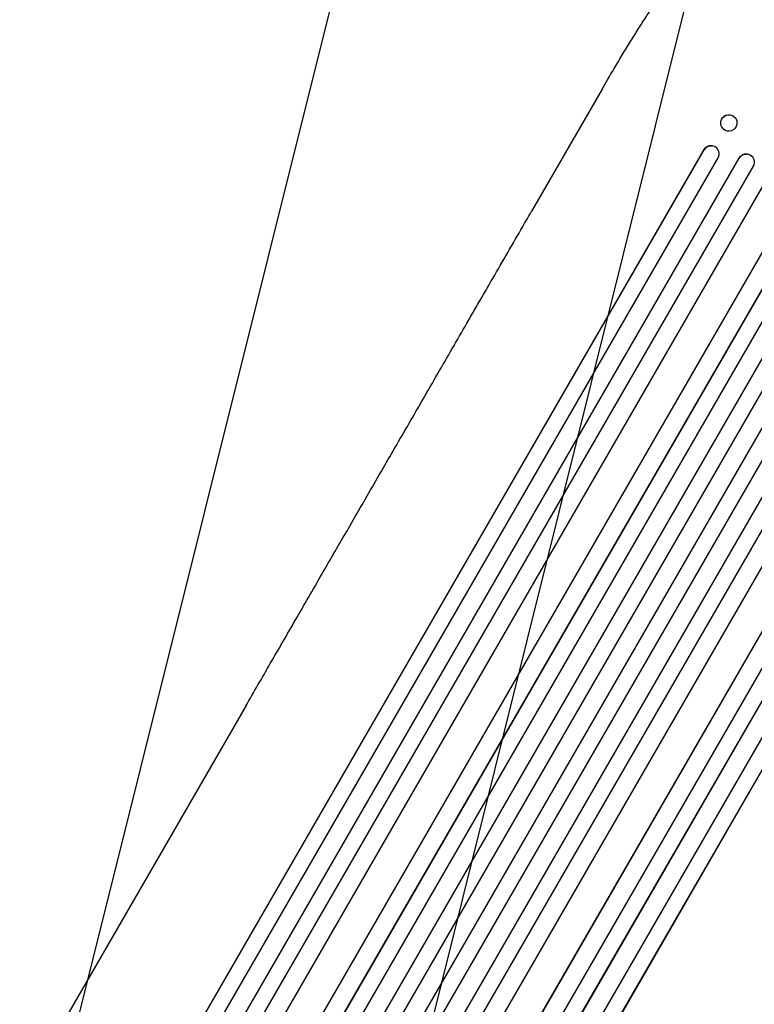
# Model space of a CAD drawing. Units: millimetres. Extents: x -5262 to 6988, y -5815 to 6848.
# Drawn here: x 3317 to 3996, y 4348 to 5258 of the extents above; entities that cross this region are included whole.
import ezdxf

# ---------------------------------------------------------------- set-up
doc = ezdxf.new("R2010")
doc.units = ezdxf.units.MM
doc.header["$LTSCALE"] = 20
doc.linetypes.add('HIDDEN', pattern=[9.525, 6.35, -3.175])
doc.layers.add('2d', color=230, linetype='Continuous')
doc.layers.add('AS-Free_Space_Hatch', color=31, linetype='HIDDEN')

msp = doc.modelspace()

# ---------------------------------------------------------------- hatches: boundary and pattern name
at = {"layer": 'AS-Free_Space_Hatch'}
h = msp.add_hatch(dxfattribs=at)
h.set_pattern_fill('ANSI31', color=256, scale=100, angle=31)
h.paths.add_polyline_path([(-3042.61, 4023.96, 1), (-4774.67, 3023.96), (-4118.12, 1886.8, 1), (-2386.07, 2886.8)])
h.paths.add_polyline_path([(5088.05, 4777.07, 0.414214), (4722.03, 6143.1, 0.414214), (3356, 5777.07), (2306.99, 3960.14, 0.414214), (2673.02, 2594.11, 0.074902), (2950.35, 2485.25, 0.203082), (2646.03, 1766.89), (2646.03, 1350.8, 0.414214), (3646.03, 350.8), (5487.77, 350.8, 0.414214), (6487.77, 1350.8), (6487.77, 1766.89, 0.414214), (5487.77, 2766.89), (3893.72, 2766.89, 0.06067), (4039.05, 2960.14)])

# ---------------------------------------------------------------- linework, layer by layer
at = {"layer": '2d'}
for p, q in [((3855.13, 5193.58), (3789.78, 5080.4)), ((3973.29, 5169.94), (3973.44, 5169.92)), ((3970.89, 5154.97), (3971.04, 5154.95)), ((3956.97, 5141.37), (3957.12, 5141.34)), ((3134.86, 3727.33), (3949.14, 5137.71)), ((3135.29, 3727.79), (3949.29, 5137.68)), ((3147.51, 3718.95), (3962.34, 5130.29)), ((3161.22, 3708.94), (3981.67, 5129.99)), ((3161.63, 3709.41), (3981.79, 5129.97)), ((3949.29, 5137.68), (3949.14, 5137.71)), ((3949.29, 5137.68), (3949.29, 5137.68)), ((3981.79, 5129.97), (3981.67, 5129.99)), ((3981.79, 5129.97), (3981.79, 5129.97)), ((3988.9, 5133.71), (3989.03, 5133.69)), ((3174, 3700.83), (3994.84, 5122.58)), ((3190.85, 3696.18), (4010.02, 5115.02)), ((3191.22, 3696.67), (4010.11, 5115.03)), ((3227.57, 3665.71), (4057.2, 5102.66)), ((3227.91, 3666.22), (4057.26, 5102.69)), ((3216.27, 3680.05), (4036.28, 5100.35)), ((3240.65, 3658.28), (4070.3, 5095.27)), ((3254.95, 3649.07), (4085.96, 5088.42)), ((3255.27, 3649.6), (4086, 5088.46)), ((3268.16, 3641.93), (4099.02, 5081.02)), ((3282.88, 3633.43), (4113.74, 5072.52)), ((3295.68, 3625.56), (4126.69, 5064.91)), ((3295.97, 3626.1), (4126.7, 5064.96)), ((3310.8, 3617.78), (4140.45, 5054.77)), ((3323.77, 3610.16), (4153.4, 5047.12)), ((3324.04, 3610.72), (4153.39, 5047.19)), ((3341.84, 3607.55), (4161.85, 5027.85)), ((3368.52, 3593.6), (4187.69, 5012.44)), ((3368.76, 3594.17), (4187.65, 5012.53)), ((3380.98, 3581.33), (4201.82, 5003.08)), ((3394.38, 3574.32), (4214.83, 4995.37)), ((3394.59, 3574.91), (4214.75, 4995.47)), ((3409.91, 3567.45), (4224.75, 4978.79)), ((3423.5, 3560.69), (4237.78, 4971.06)), ((3423.68, 3561.29), (4237.68, 4971.18)), ((3526.43, 4624.26), (3080.14, 3851.26))]:
    msp.add_line(p, q, dxfattribs=at)
for centre, major_axis, ratio, start_param, end_param in [((3972.24, 5162.43), (1.2, 7.48), 0.987914, -1.931315, 4.35187), ((3955.76, 5133.88), (1.36, 7.46), 0.988103, -1.886247, 1.223558), ((3988.27, 5126.18), (0.76, 7.51), 0.991927, -1.967917, 1.145376)]:
    msp.add_ellipse(centre, major_axis=major_axis, ratio=ratio, start_param=start_param, end_param=end_param, dxfattribs=at)
at = {"layer": '2d', "extrusion": (0, 0, -1)}
for centre, major_axis, ratio, start_param, end_param in [((3972.09, 5162.46), (-1.2, -7.48), 0.987914, 0, 3.141593), ((3955.61, 5133.91), (1.36, 7.46), 0.988103, -1.223375, 0), ((3988.14, 5126.2), (0.76, 7.51), 0.991927, -1.145194, 0)]:
    msp.add_ellipse(centre, major_axis=major_axis, ratio=ratio, start_param=start_param, end_param=end_param, dxfattribs=at)
at = {"layer": '2d'}
for points, knots in [([(3855.13, 5193.58), (3856.79, 5196.47), (3858.46, 5199.34), (3862.69, 5206.58), (3865.25, 5210.93), (3870.31, 5219.44), (3872.81, 5223.6), (3877.74, 5231.72), (3880.17, 5235.68), (3884.96, 5243.43), (3887.33, 5247.21), (3891.99, 5254.58), (3894.29, 5258.18), (3898.8, 5265.15), (3901.02, 5268.54), (3905.37, 5275.11), (3907.51, 5278.3), (3911.69, 5284.45), (3913.74, 5287.43), (3917.75, 5293.16), (3919.72, 5295.93), (3923.55, 5301.23), (3925.42, 5303.78), (3929.07, 5308.64), (3930.84, 5310.97), (3934.3, 5315.41), (3935.99, 5317.51), (3939.26, 5321.5), (3940.85, 5323.38), (3943.95, 5326.94), (3945.46, 5328.62), (3948.42, 5331.76), (3949.87, 5333.23), (3952.77, 5336), (3954.21, 5337.29), (3957.24, 5339.76), (3958.81, 5340.92), (3960.85, 5342.16), (3961.19, 5342.36), (3961.53, 5342.55)], [0, 0, 0, 0, 10.001464, 10.001464, 25.233342, 25.233342, 40.003258, 40.003258, 54.316406, 54.316406, 68.282959, 68.282959, 81.896478, 81.896478, 95.167842, 95.167842, 108.125781, 108.125781, 120.785808, 120.785808, 133.206439, 133.206439, 145.375671, 145.375671, 157.354844, 157.354844, 169.170472, 169.170472, 180.839509, 180.839509, 192.513697, 192.513697, 204.246958, 204.246958, 216.372474, 216.372474, 229.382396, 229.382396, 231.893246, 231.893246, 231.893246, 231.893246]), ([(3526.43, 4624.26), (3527.74, 4626.53), (3529.06, 4628.81), (3534.09, 4637.54), (3537.85, 4644.04), (3545.42, 4657.16), (3549.25, 4663.78), (3556.95, 4677.13), (3560.84, 4683.86), (3568.67, 4697.42), (3572.61, 4704.25), (3580.56, 4718.02), (3584.56, 4724.95), (3592.62, 4738.91), (3596.68, 4745.94), (3604.85, 4760.09), (3608.96, 4767.21), (3617.24, 4781.54), (3621.4, 4788.75), (3629.78, 4803.26), (3633.99, 4810.56), (3642.46, 4825.23), (3646.73, 4832.61), (3655.29, 4847.45), (3659.6, 4854.91), (3668.25, 4869.9), (3672.6, 4877.43), (3681.34, 4892.57), (3685.73, 4900.18), (3694.56, 4915.46), (3698.99, 4923.13), (3707.89, 4938.55), (3712.36, 4946.29), (3721.33, 4961.84), (3725.84, 4969.64), (3734.88, 4985.31), (3739.42, 4993.17), (3748.53, 5008.95), (3753.1, 5016.87), (3762.28, 5032.76), (3766.88, 5040.73), (3776.11, 5056.72), (3780.74, 5064.74), (3786.84, 5075.31), (3788.31, 5077.85), (3789.78, 5080.4)], [0, 0, 0, 0, 10.000129, 10.000129, 38.036609, 38.036609, 65.993027, 65.993027, 93.84285, 93.84285, 121.597597, 121.597597, 149.268856, 149.268856, 176.868215, 176.868215, 204.407266, 204.407266, 231.897601, 231.897601, 259.350822, 259.350822, 286.778535, 286.778535, 314.193757, 314.193757, 341.60755, 341.60755, 369.036159, 369.036159, 396.491133, 396.491133, 423.984007, 423.984007, 451.526302, 451.526302, 479.129531, 479.129531, 506.805198, 506.805198, 534.5648, 534.5648, 562.419827, 562.419827, 571.250205, 571.250205, 571.250205, 571.250205])]:
    msp.add_open_spline(points, degree=3, knots=knots, dxfattribs=at)

doc.saveas('drawing.dxf')
